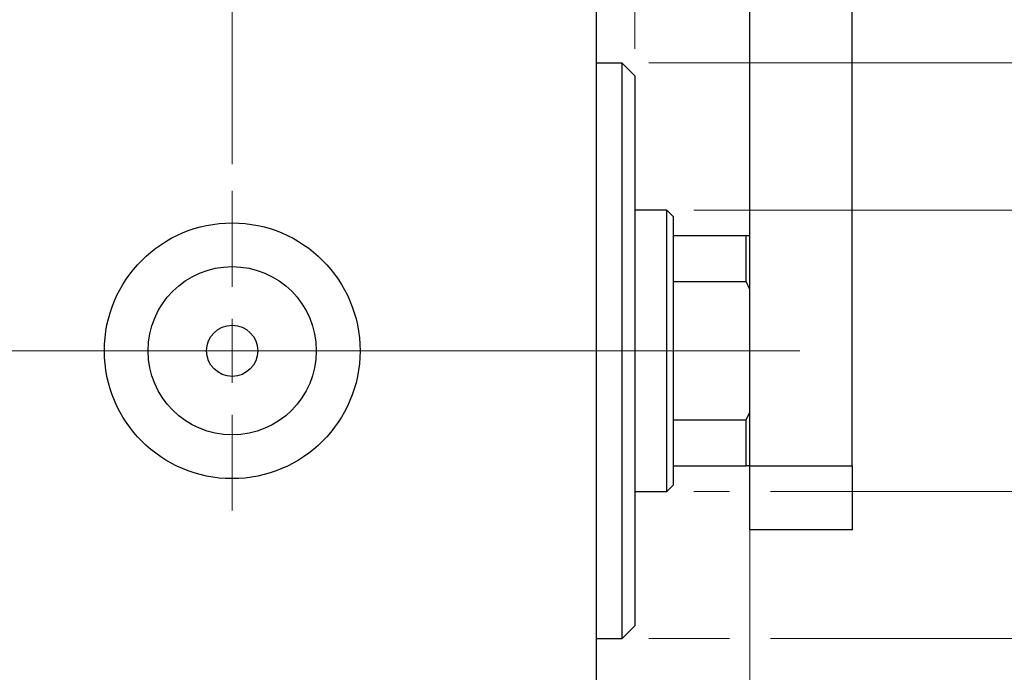
# Model space of a CAD drawing. Units: millimetres. Extents: x 15 to 415, y 5 to 292.
# Drawn here: x 277 to 314, y 135 to 159 of the extents above; entities that cross this region are included whole.
import ezdxf

# ---------------------------------------------------------------- set-up
doc = ezdxf.new("R2010")
doc.units = ezdxf.units.MM
doc.linetypes.add('CENTERX2', pattern=[20.32, 12.7, -2.54, 2.54, -2.54])
doc.styles.add('SLDTEXTSTYLE0', font='TXT', dxfattribs={"width": 0.75})
doc.dimstyles.new('SLDDIMSTYLE1', dxfattribs={"dimtxt": 3.5, "dimasz": 3.302, "dimexe": 0, "dimexo": 0.0625, "dimgap": 0.875, "dimtad": 1, "dimdec": 0, "dimlfac": 2.1, "dimrnd": 1e-09, "dimzin": 12, "dimdsep": 46, "dimtxsty": 'SLDTEXTSTYLE0', "dimsah": 1, "dimcen": 0.09, "dimadec": 0, "dimazin": 3, "dimtfac": 1, "dimtdec": 0, "dimtmove": 0, "dimatfit": 0, "dimfxl": 1, "dimfrac": 2, "dimtolj": 1, "dimtzin": 12, "dimarcsym": 0})
doc.dimstyles.new('SLDDIMSTYLE3', dxfattribs={"dimtxt": 3.5, "dimasz": 3.302, "dimexe": 0, "dimexo": 0.0625, "dimgap": 0.875, "dimtad": 1, "dimdec": 1, "dimlfac": 2.1, "dimrnd": 1e-09, "dimzin": 12, "dimdsep": 46, "dimtxsty": 'SLDTEXTSTYLE0', "dimsah": 1, "dimcen": 0.09, "dimadec": 0, "dimazin": 3, "dimtfac": 1, "dimtdec": 1, "dimtmove": 0, "dimatfit": 0, "dimfxl": 1, "dimfrac": 2, "dimtolj": 1, "dimtzin": 12, "dimarcsym": 0})

# ---------------------------------------------------------------- blocks, each defined once
blk = doc.blocks.new('_D_6')
at = {"color": 7, "linetype": 'Continuous', "lineweight": 0}
for p, q in [((304.397, 143.489), (304.397, 120.774)), ((298.682, 130.774), (298.682, 120.774)), ((298.682, 121.774), (292.332, 121.774)), ((304.397, 121.774), (298.682, 121.774)), ((304.397, 121.774), (313.55, 121.774))]:
    blk.add_line(p, q, dxfattribs=at)
at = {"color": 7, "linetype": 'Continuous', "lineweight": 18}
for points in [[(298.682, 121.774), (295.38, 122.282), (295.38, 121.266)], [(304.397, 121.774), (307.699, 121.266), (307.699, 122.282)]]:
    blk.add_solid(points, dxfattribs=at)
at = {"color": 7, "linetype": 'Continuous', "lineweight": 18, "insert": (308.378, 126.286), "char_height": 3.5, "attachment_point": 1, "style": 'SLDTEXTSTYLE0'}
blk.add_mtext('12', dxfattribs=at)
blk = doc.blocks.new('_D_7')
at = {"color": 7, "linetype": 'Continuous', "lineweight": 0}
for p, q in [((298.682, 162.774), (298.682, 185.06)), ((300.111, 158.012), (300.111, 185.06)), ((298.682, 184.06), (292.332, 184.06)), ((300.111, 184.06), (298.682, 184.06)), ((300.111, 184.06), (306.33, 184.06))]:
    blk.add_line(p, q, dxfattribs=at)
at = {"color": 7, "linetype": 'Continuous', "lineweight": 18}
for points in [[(298.682, 184.06), (295.38, 184.568), (295.38, 183.552)], [(300.111, 184.06), (303.413, 183.552), (303.413, 184.568)]]:
    blk.add_solid(points, dxfattribs=at)
at = {"color": 7, "linetype": 'Continuous', "lineweight": 18, "insert": (303.743, 188.572), "char_height": 3.5, "attachment_point": 1, "style": 'SLDTEXTSTYLE0'}
blk.add_mtext('3', dxfattribs=at)
blk = doc.blocks.new('_D_8')
at = {"color": 7, "linetype": 'Continuous', "lineweight": 0}
for p, q in [((322.825, 152.012), (322.825, 158.362)), ((302.302, 152.012), (323.825, 152.012)), ((322.825, 141.536), (322.825, 152.012)), ((302.302, 141.536), (303.635, 141.536)), ((305.159, 141.536), (323.825, 141.536)), ((322.825, 141.536), (322.825, 135.186))]:
    blk.add_line(p, q, dxfattribs=at)
at = {"color": 7, "linetype": 'Continuous', "lineweight": 18}
for points in [[(322.825, 152.012), (323.333, 155.314), (322.317, 155.314)], [(322.825, 141.536), (322.317, 138.234), (323.333, 138.234)]]:
    blk.add_solid(points, dxfattribs=at)
at = {"color": 7, "linetype": 'Continuous', "lineweight": 18, "char_height": 3.5, "attachment_point": 1, "rotation": 90, "style": 'SLDTEXTSTYLE0'}
for s, insert in [('22', (318.26, 146.231)), ('%%c', (318.314, 140.952))]:
    blk.add_mtext(s, dxfattribs=dict(at, insert=insert))
blk = doc.blocks.new('_D_9')
at = {"color": 7, "linetype": 'Continuous', "lineweight": 0}
for p, q in [((331.501, 157.489), (331.501, 163.839)), ((300.635, 157.489), (322.063, 157.489)), ((323.587, 157.489), (332.501, 157.489)), ((331.501, 157.489), (331.501, 136.06)), ((300.635, 136.06), (303.635, 136.06)), ((305.159, 136.06), (322.063, 136.06)), ((323.587, 136.06), (332.501, 136.06)), ((331.501, 136.06), (331.501, 129.71))]:
    blk.add_line(p, q, dxfattribs=at)
at = {"color": 7, "linetype": 'Continuous', "lineweight": 18}
for points in [[(331.501, 157.489), (332.009, 160.791), (330.993, 160.791)], [(331.501, 136.06), (330.993, 132.758), (332.009, 132.758)]]:
    blk.add_solid(points, dxfattribs=at)
at = {"color": 7, "linetype": 'Continuous', "lineweight": 18, "char_height": 3.5, "attachment_point": 1, "rotation": 90, "style": 'SLDTEXTSTYLE0'}
for s, insert in [('45', (326.936, 146.827)), ('%%c', (326.99, 141.549))]:
    blk.add_mtext(s, dxfattribs=dict(at, insert=insert))
blk = doc.blocks.new('_D_11')
at = {"color": 7, "linetype": 'Continuous', "lineweight": 0}
for p, q in [((285.111, 153.727), (285.111, 191.06)), ((298.682, 162.774), (298.682, 191.06)), ((285.111, 190.06), (278.761, 190.06)), ((285.111, 190.06), (298.682, 190.06)), ((298.682, 190.06), (305.032, 190.06))]:
    blk.add_line(p, q, dxfattribs=at)
at = {"color": 7, "linetype": 'Continuous', "lineweight": 18}
for points in [[(285.111, 190.06), (281.809, 190.568), (281.809, 189.552)], [(298.682, 190.06), (301.984, 189.552), (301.984, 190.568)]]:
    blk.add_solid(points, dxfattribs=at)
at = {"color": 7, "linetype": 'Continuous', "lineweight": 18, "insert": (287.371, 194.572), "char_height": 3.5, "attachment_point": 1, "style": 'SLDTEXTSTYLE0'}
blk.add_mtext('28,5', dxfattribs=at)
blk = doc.blocks.new('SW_CENTERMARKSYMBOL_5')
at = {"color": 0, "linetype": 'Continuous', "lineweight": 18}
for p, q in [((0, 2.381), (0, 5.952)), ((0, 0), (0, 1.19)), ((-2.381, 0), (-5.952, 0)), ((0, 0), (-1.19, 0)), ((0, 0), (0, -1.19)), ((0, 0), (1.19, 0)), ((2.381, 0), (5.952, 0)), ((0, -2.381), (0, -5.952))]:
    blk.add_line(p, q, dxfattribs=at)

msp = doc.modelspace()

# ---------------------------------------------------------------- linework, layer by layer
at = {"color": 7, "linetype": 'Continuous', "lineweight": 25}
for p, q in [((304.3968, 142.4886), (304.3968, 172.9648)), ((308.2063, 142.4886), (308.2063, 172.9648)), ((298.6825, 132.0124), (298.6825, 161.5362)), ((299.6349, 157.4886), (298.6825, 157.4886)), ((300.1111, 157.0124), (299.6349, 157.4886)), ((299.6349, 136.06), (299.6349, 157.4886)), ((300.1111, 157.0124), (300.1111, 136.5362)), ((301.3015, 152.0124), (300.1111, 152.0124)), ((301.5396, 151.7743), (301.3015, 152.0124)), ((301.3015, 141.5362), (301.3015, 152.0124)), ((301.5396, 151.7743), (301.5396, 151.06)), ((301.5396, 151.06), (301.5396, 149.3497)), ((301.5396, 151.06), (304.2539, 151.06)), ((304.2539, 149.3497), (304.2539, 151.06)), ((304.2539, 151.06), (304.3968, 151.06)), ((301.5396, 149.3497), (301.5396, 144.1989)), ((301.5396, 149.3497), (304.2539, 149.3497)), ((304.3968, 149.06), (304.2539, 149.3497)), ((301.5396, 144.1989), (301.5396, 142.4886)), ((301.5396, 144.1989), (304.2539, 144.1989)), ((304.2539, 144.1989), (304.3968, 144.4886)), ((304.2539, 142.4886), (304.2539, 144.1989)), ((301.5396, 142.4886), (301.5396, 141.7743)), ((301.5396, 142.4886), (304.2539, 142.4886)), ((304.3968, 142.4886), (304.2539, 142.4886)), ((304.3968, 142.4886), (308.2063, 142.4886)), ((304.3968, 140.1076), (304.3968, 142.4886)), ((308.2063, 142.4886), (308.2063, 140.1076)), ((301.3015, 141.5362), (301.5396, 141.7743)), ((300.1111, 141.5362), (301.3015, 141.5362)), ((308.2063, 140.1076), (304.3968, 140.1076)), ((299.6349, 136.06), (300.1111, 136.5362)), ((298.6825, 136.06), (299.6349, 136.06))]:
    msp.add_line(p, q, dxfattribs=at)
at = {"color": 7, "linetype": 'CENTERX2', "lineweight": 18}
for p, q in [((254.7777, 146.7743), (300.6825, 146.7743)), ((303.3015, 146.7743), (279.0634, 146.7743)), ((299.5396, 146.7743), (306.2539, 146.7743))]:
    msp.add_line(p, q, dxfattribs=at)
at = {"color": 7, "linetype": 'Continuous', "lineweight": 25}
for radius in [4.7619, 3.1333, 0.9524]:
    msp.add_circle((285.1111, 146.7743), radius, dxfattribs=at)

# ---------------------------------------------------------------- block references
at = {"color": 7, "linetype": 'Continuous', "lineweight": 0}
msp.add_blockref('SW_CENTERMARKSYMBOL_5', (285.1111, 146.7743), dxfattribs=at)

# ---------------------------------------------------------------- dimensions: what is measured, and where the dimension line sits
at = {"color": 7, "linetype": 'Continuous', "lineweight": 18}
for base, p1, p2, dimstyle, picture, middle in [((298.6825, 190.06), (285.1111, 152.7267), (298.6825, 161.7743), 'SLDDIMSTYLE3', '_D_11', (291.8968, 190.06)), ((298.6825, 184.06), (300.1111, 157.0124), (298.6825, 161.7743), 'SLDDIMSTYLE1', '_D_7', (305.0365, 184.06)), ((298.6825, 121.7743), (304.3968, 144.4886), (298.6825, 131.7743), 'SLDDIMSTYLE1', '_D_6', (310.964, 121.7743))]:
    dim = msp.add_linear_dim(base=base, p1=p1, p2=p2, dimstyle=dimstyle, dxfattribs=at)
    dim.commit()
    dim.dimension.update_dxf_attribs({"geometry": picture, "text_midpoint": middle, "dimtype": 160})
for base, p1, p2, picture, middle in [((331.5014, 136.06), (299.6349, 157.4886), (299.6349, 136.06), '_D_9', (331.5014, 146.7743)), ((322.8253, 152.0124), (301.3015, 141.5362), (301.3015, 152.0124), '_D_8', (322.8253, 146.1776))]:
    dim = msp.add_linear_dim(base=base, p1=p1, p2=p2, angle=90, text='%%c<>', dimstyle='SLDDIMSTYLE1', dxfattribs=at)
    dim.commit()
    dim.dimension.update_dxf_attribs({"geometry": picture, "text_midpoint": middle, "dimtype": 160})

doc.saveas('drawing.dxf')
